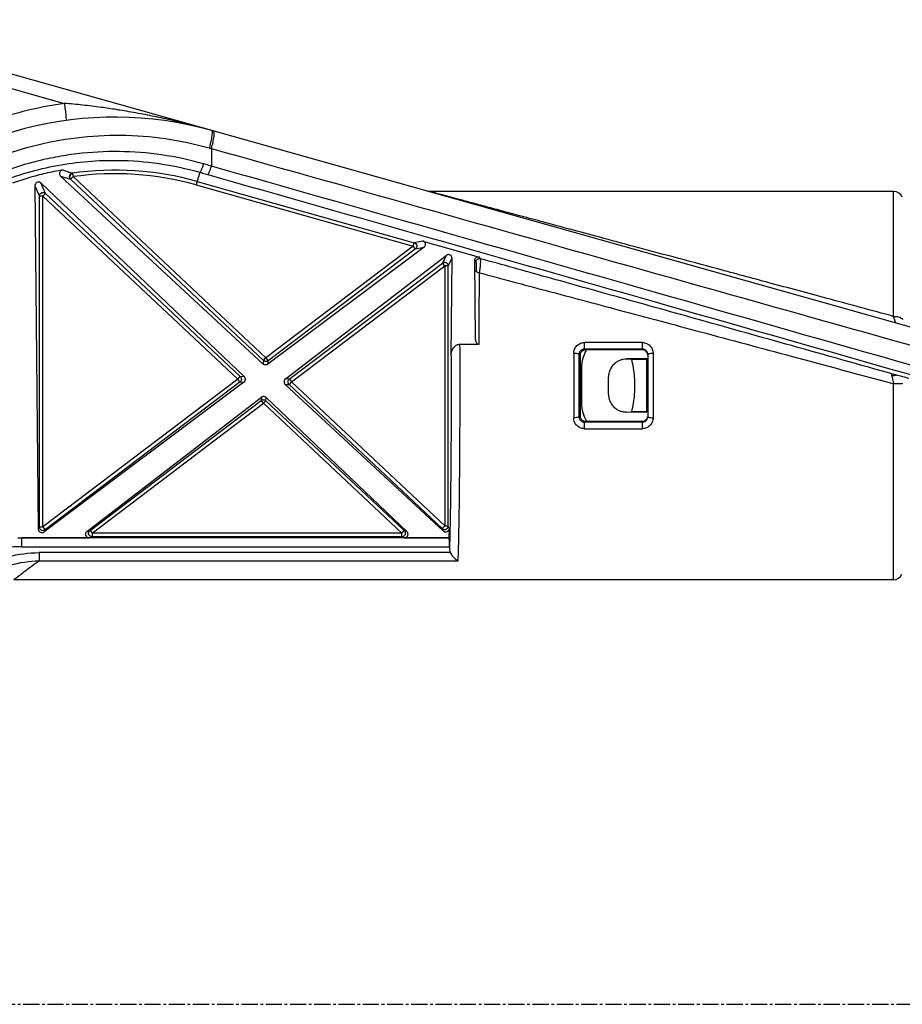
# Model space of a CAD drawing. Extents: x -229 to 467, y -324 to -148.
# Drawn here: x 298 to 347, y -269 to -214 of the extents above; entities that cross this region are included whole.
import ezdxf

# ---------------------------------------------------------------- set-up
doc = ezdxf.new("R2010")
doc.units = 0
doc.header["$LTSCALE"] = 1.21
doc.header["$MEASUREMENT"] = 0
doc.linetypes.add('AXES2', pattern=[1.125, 0.75, -0.125, 0.125, -0.125])
doc.layers.get('0').update_dxf_attribs({"linetype": 'CONTINUOUS'})
doc.layers.add('AXE', color=80, linetype='AXES2')

msp = doc.modelspace()

# ---------------------------------------------------------------- linework, layer by layer
for p, q in [((389.121, -242.767), (286.449, -213.852)), ((286.216, -214.594), (300.257, -218.549)), ((308.516, -221.082), (308.513, -222.071)), ((300.052, -222.635), (300.613, -222.808)), ((311.422, -233.177), (300.052, -222.635)), ((300.585, -222.548), (300.604, -222.526)), ((300.604, -222.525), (300.586, -222.548)), ((300.75, -222.662), (300.613, -222.808)), ((300.649, -222.489), (300.697, -222.469)), ((300.691, -222.471), (300.698, -222.469)), ((300.698, -222.469), (300.737, -222.58)), ((300.737, -222.58), (300.75, -222.662)), ((311.571, -232.831), (300.75, -222.662)), ((307.857, -222.416), (307.656, -223.128)), ((298.607, -223.169), (298.797, -242.449)), ((298.607, -223.169), (298.86, -223.752)), ((299.197, -223.606), (298.943, -223.018)), ((298.943, -223.018), (310.362, -233.897)), ((311.431, -232.975), (300.613, -222.808)), ((307.656, -223.127), (319.84, -226.559)), ((307.711, -222.935), (319.896, -226.367)), ((298.86, -242.321), (298.86, -223.752)), ((299.06, -223.752), (298.86, -223.752)), ((299.197, -223.606), (299.06, -223.752)), ((299.06, -242.321), (299.06, -223.752)), ((299.06, -223.752), (309.994, -234.028)), ((299.197, -223.606), (310.131, -233.882)), ((346.8, -223.489), (320.742, -223.489)), ((346.8, -230.507), (346.8, -223.489)), ((319.84, -226.559), (311.571, -232.831)), ((319.963, -226.718), (319.841, -226.558)), ((319.842, -226.559), (319.896, -226.367)), ((320.386, -226.274), (319.896, -226.367)), ((320.386, -226.274), (323.492, -227.161)), ((320.448, -226.625), (311.682, -233.192)), ((319.963, -226.718), (311.692, -232.991)), ((312.667, -234.016), (321.697, -227.081)), ((319.963, -226.718), (320.448, -226.625)), ((321.697, -227.081), (321.486, -227.51)), ((312.883, -234.035), (321.486, -227.51)), ((313.014, -234.187), (321.607, -227.669)), ((321.607, -227.669), (321.486, -227.51)), ((321.807, -227.669), (321.607, -227.669)), ((321.607, -227.669), (321.607, -242.263)), ((321.806, -242.295), (321.807, -227.67)), ((321.807, -227.67), (322.019, -227.243)), ((321.964, -232.726), (322.019, -227.243)), ((323.333, -231.81), (323.289, -227.369)), ((323.289, -227.369), (323.359, -227.46)), ((323.614, -227.267), (323.541, -227.171)), ((322.464, -232.064), (323.532, -232.064)), ((332.7, -231.971), (329.448, -231.97)), ((329.448, -232.337), (329.448, -231.97)), ((332.7, -232.338), (332.7, -231.971)), ((328.847, -232.585), (328.847, -236.194)), ((329.146, -232.636), (329.2, -232.689)), ((332.7, -232.338), (329.448, -232.337)), ((333, -232.636), (333, -236.143)), ((333.3, -232.586), (333.3, -236.193)), ((311.431, -232.975), (311.422, -233.177)), ((311.434, -232.977), (311.572, -232.831)), ((311.571, -232.831), (311.692, -232.991)), ((311.682, -233.192), (311.692, -232.991)), ((332.957, -232.89), (331.8, -232.889)), ((332.087, -232.91), (332.95, -232.91)), ((332.95, -235.869), (332.95, -232.91)), ((309.994, -234.028), (299.06, -242.321)), ((310.342, -234.196), (299.12, -242.603)), ((310.125, -234.18), (299.181, -242.481)), ((309.994, -234.028), (310.131, -233.882)), ((310.114, -234.185), (309.994, -234.028)), ((310.125, -234.18), (310.342, -234.196)), ((310.362, -233.897), (310.131, -233.882)), ((312.883, -234.035), (312.667, -234.016)), ((313.014, -234.187), (312.877, -234.333)), ((312.894, -234.03), (313.014, -234.187)), ((321.607, -242.263), (313.014, -234.187)), ((330.803, -234.889), (330.803, -233.89)), ((346.8, -245.289), (346.8, -234.283)), ((346.82, -233.764), (346.832, -233.768)), ((312.657, -234.322), (312.877, -234.333)), ((321.527, -242.546), (312.657, -234.322)), ((321.47, -242.408), (312.877, -234.333)), ((301.519, -242.577), (311.325, -235.046)), ((301.701, -242.516), (311.312, -235.226)), ((301.822, -242.676), (311.437, -235.383)), ((311.325, -235.046), (311.312, -235.226)), ((311.437, -235.383), (311.316, -235.224)), ((311.574, -235.237), (311.437, -235.383)), ((311.437, -235.383), (319.196, -242.675)), ((311.574, -235.237), (311.585, -235.062)), ((311.574, -235.237), (319.333, -242.53)), ((311.585, -235.062), (319.491, -242.594)), ((331.8, -235.872), (332.087, -235.868)), ((332.957, -235.89), (331.8, -235.889)), ((332.95, -235.869), (332.087, -235.868)), ((329.2, -236.089), (329.146, -236.143)), ((329.448, -236.442), (329.501, -236.389)), ((332.7, -236.441), (329.448, -236.442)), ((329.448, -236.808), (329.448, -236.442)), ((332.7, -236.807), (332.7, -236.389)), ((329.448, -236.808), (332.7, -236.808)), ((298.86, -242.321), (299.06, -242.321)), ((299.06, -242.321), (299.181, -242.481)), ((299.12, -242.603), (299.181, -242.481)), ((301.701, -242.516), (301.583, -242.556)), ((301.701, -242.516), (301.822, -242.675)), ((319.196, -242.675), (319.333, -242.53)), ((321.47, -242.408), (321.607, -242.263)), ((321.607, -242.263), (321.806, -242.263)), ((321.864, -242.932), (321.87, -242.415)), ((297.863, -242.932), (301.66, -242.932)), ((321.866, -242.933), (297.863, -242.933)), ((297.863, -242.933), (297.863, -243.433)), ((301.622, -242.674), (301.622, -242.673)), ((301.622, -242.674), (301.622, -242.675)), ((319.196, -242.675), (301.822, -242.676)), ((301.822, -242.675), (301.822, -242.875)), ((319.196, -242.875), (301.822, -242.875)), ((319.196, -242.875), (319.196, -242.675)), ((319.335, -242.932), (321.867, -242.932)), ((297.863, -243.433), (321.873, -243.433)), ((321.873, -243.433), (321.874, -243.514)), ((321.926, -243.765), (298.839, -243.765)), ((298.839, -243.765), (298.839, -244.216)), ((298.839, -244.216), (322.364, -244.216)), ((346.8, -245.289), (297.443, -245.289))]:
    msp.add_line(p, q)
for points in [[(300.55, -222.658), (300.55, -222.663), (300.549, -222.664), (300.549, -222.666)], [(320.738, -223.489), (320.667, -223.484), (320.602, -223.471)], [(310.114, -234.185), (310.114, -234.188), (310.121, -234.183), (310.125, -234.18)], [(312.894, -234.03), (312.894, -234.027), (312.888, -234.032), (312.883, -234.035)]]:
    msp.add_lwpolyline(points)
for centre, radius, start, end in [((303.097, -239.319), 20, 74.2719, 135.0001), ((300.75, -222.662), 0.2, 166.0545, 226.7787), ((303.097, -239.319), 17.021, 74.2717, 98.1177), ((303.097, -239.319), 16.821, 74.2716, 98.02), ((346.8, -223.989), 0.5, 19.5607, 90), ((346.8, -244.789), 0.5, 270, 337.5)]:
    msp.add_arc(centre, radius, start, end)
for points, knots in [([(300.258, -218.549), (299.01, -218.738), (296.617, -219.269), (293.356, -220.664), (290.58, -222.418), (288.973, -223.784), (288.268, -224.504)], [0, 0, 0, 0, 3.788209, 7.311841, 10.583996, 13.608501, 13.608501, 13.608501, 13.608501]), ([(303.172, -218.898), (302.89, -218.855), (302.264, -218.763), (301.292, -218.644), (300.601, -218.577), (300.257, -218.548)], [0, 0, 0, 0, 0.855338, 1.900209, 2.936603, 2.936603, 2.936603, 2.936603]), ([(300.258, -218.549), (300.275, -218.672), (300.298, -218.891), (300.361, -219.208), (300.334, -219.359), (300.398, -219.501), (300.374, -219.505)], [0, 0, 0, 0, 0.3719408, 0.6829267, 0.8899085, 0.9631206, 0.9631206, 0.9631206, 0.9631206]), ([(308.516, -220.067), (308.177, -219.971), (307.496, -219.788), (306.471, -219.536), (305.613, -219.346), (304.924, -219.206), (304.406, -219.107), (303.886, -219.015), (303.475, -218.946), (303.237, -218.908), (303.172, -218.898)], [0, 0, 0, 0, 1.057527, 2.113388, 3.167556, 3.694709, 4.222274, 4.750019, 5.277265, 5.473383, 5.473383, 5.473383, 5.473383]), ([(289.804, -225.901), (290.399, -225.305), (291.669, -224.194), (293.773, -222.797), (296.044, -221.69), (298.444, -220.894), (300.925, -220.421), (303.439, -220.281), (305.945, -220.473), (307.587, -220.82), (308.393, -221.047)], [0, 0, 0, 0, 2.5276, 5.042446, 7.557117, 10.083272, 12.606076, 15.11202, 17.614573, 20.127548, 20.127548, 20.127548, 20.127548]), ([(308.518, -220.067), (308.522, -220.069), (308.531, -220.075), (308.54, -220.092), (308.547, -220.117), (308.553, -220.168), (308.551, -220.253), (308.539, -220.379), (308.516, -220.523), (308.495, -220.625), (308.485, -220.676)], [0, 0, 0, 0, 0.0135616, 0.031692, 0.0569581, 0.0907678, 0.1848628, 0.3129571, 0.4698464, 0.6240745, 0.6240745, 0.6240745, 0.6240745]), ([(308.516, -221.082), (308.549, -220.963), (308.604, -220.745), (308.661, -220.435), (308.677, -220.254), (308.672, -220.111), (308.641, -220.102)], [0, 0, 0, 0, 0.371234, 0.683589, 0.905516, 1.002134, 1.002134, 1.002134, 1.002134]), ([(308.485, -220.676), (308.483, -220.682), (308.469, -220.749), (308.44, -220.873), (308.409, -220.99), (308.393, -221.048)], [0, 0, 0, 0, 0.021155, 0.2036742, 0.3832615, 0.3832615, 0.3832615, 0.3832615]), ([(308.393, -221.048), (308.407, -221.051), (308.434, -221.059), (308.475, -221.071), (308.502, -221.078), (308.516, -221.082)], [0, 0, 0, 0, 0.0425269, 0.0850448, 0.1273867, 0.1273867, 0.1273867, 0.1273867]), ([(308.065, -221.943), (307.296, -221.723), (305.732, -221.389), (303.342, -221.202), (301.348, -221.311), (299.77, -221.555), (298.213, -221.901), (296.315, -222.531), (294.155, -223.582), (292.146, -224.907), (290.933, -225.961), (290.366, -226.526)], [0, 0, 0, 0, 2.400397, 4.780066, 7.172721, 8.372271, 9.567468, 11.955185, 14.352352, 16.753935, 19.155112, 19.155112, 19.155112, 19.155112]), ([(308.516, -221.082), (316.824, -223.419), (334.082, -228.274), (360.935, -235.83), (379.48, -241.052), (389.075, -243.754)], [0, 0, 0, 0, 25.890476, 53.784883, 83.688997, 83.688997, 83.688997, 83.688997]), ([(290.649, -226.871), (291.464, -226.059), (293.259, -224.59), (296.322, -222.963), (299.644, -221.964), (301.946, -221.742), (303.097, -221.746)], [0, 0, 0, 0, 3.4499, 6.907412, 10.339658, 13.792494, 13.792494, 13.792494, 13.792494]), ([(303.097, -221.746), (303.154, -221.746), (303.982, -221.751), (305.589, -221.877), (307.109, -222.202), (307.857, -222.416)], [0, 0, 0, 0, 0.172089, 2.485454, 4.819049, 4.819049, 4.819049, 4.819049]), ([(308.065, -221.943), (308.057, -221.973), (308.039, -222.033), (308.01, -222.122), (307.98, -222.206), (307.949, -222.281), (307.921, -222.341), (307.896, -222.383), (307.877, -222.407), (307.865, -222.415), (307.859, -222.416), (307.857, -222.416)], [0, 0, 0, 0, 0.0924755, 0.1873682, 0.2795626, 0.3623525, 0.4299563, 0.4794749, 0.5088195, 0.5180666, 0.524895, 0.524895, 0.524895, 0.524895]), ([(308.513, -222.071), (308.463, -222.057), (308.364, -222.028), (308.215, -221.986), (308.115, -221.957), (308.065, -221.943)], [0, 0, 0, 0, 0.154814, 0.3099691, 0.4655326, 0.4655326, 0.4655326, 0.4655326]), ([(308.304, -222.543), (308.32, -222.546), (308.358, -222.489), (308.401, -222.404), (308.46, -222.249), (308.495, -222.135), (308.513, -222.071)], [0, 0, 0, 0, 0.0480623, 0.1577085, 0.3239516, 0.5233225, 0.5233225, 0.5233225, 0.5233225]), ([(389.064, -245.022), (379.469, -242.284), (360.926, -236.994), (334.076, -229.341), (316.82, -224.432), (308.513, -222.071)], [0, 0, 0, 0, 29.933703, 57.848191, 83.757011, 83.757011, 83.757011, 83.757011]), ([(300.147, -222.29), (299.832, -222.345), (299.202, -222.473), (298.27, -222.719), (297.658, -222.918), (297.354, -223.026)], [0, 0, 0, 0, 0.961447, 1.925589, 2.891568, 2.891568, 2.891568, 2.891568]), ([(300.147, -222.29), (300.129, -222.293), (300.091, -222.305), (300.041, -222.341), (300.004, -222.392), (299.984, -222.455), (299.985, -222.522), (300.009, -222.586), (300.036, -222.62), (300.052, -222.635)], [0, 0, 0, 0, 0.0574354, 0.1172841, 0.1796837, 0.2444544, 0.3116865, 0.378682, 0.4429813, 0.4429813, 0.4429813, 0.4429813]), ([(300.308, -222.339), (300.29, -222.333), (300.254, -222.322), (300.201, -222.306), (300.166, -222.295), (300.148, -222.29)], [0, 0, 0, 0, 0.0559012, 0.1115572, 0.1672876, 0.1672876, 0.1672876, 0.1672876]), ([(300.308, -222.339), (300.356, -222.352), (300.447, -222.38), (300.56, -222.413), (300.621, -222.441), (300.639, -222.451)], [0, 0, 0, 0, 0.1496234, 0.2871103, 0.3501802, 0.3501802, 0.3501802, 0.3501802]), ([(300.548, -222.667), (300.548, -222.659), (300.548, -222.645), (300.551, -222.631), (300.552, -222.626)], [0, 0, 0, 0, 0.02483567, 0.04170837, 0.04170837, 0.04170837, 0.04170837]), ([(300.548, -222.667), (300.55, -222.66), (300.551, -222.652), (300.553, -222.644), (300.553, -222.644)], [0, 0, 0, 0, 0.02208092, 0.02369182, 0.02369182, 0.02369182, 0.02369182]), ([(300.549, -222.666), (300.549, -222.673), (300.551, -222.69), (300.554, -222.706), (300.557, -222.715)], [0, 0, 0, 0, 0.02150411, 0.04989475, 0.04989475, 0.04989475, 0.04989475]), ([(300.55, -222.658), (300.551, -222.654), (300.552, -222.645), (300.553, -222.637), (300.554, -222.633)], [0, 0, 0, 0, 0.01481053, 0.02557723, 0.02557723, 0.02557723, 0.02557723]), ([(300.556, -222.613), (300.555, -222.615), (300.554, -222.619), (300.553, -222.623), (300.553, -222.626)], [0, 0, 0, 0, 0.00361304, 0.01265096, 0.01265096, 0.01265096, 0.01265096]), ([(300.56, -222.602), (300.562, -222.594), (300.569, -222.577), (300.578, -222.559), (300.584, -222.55), (300.585, -222.548)], [0, 0, 0, 0, 0.02494768, 0.0540234, 0.05928041, 0.05928041, 0.05928041, 0.05928041]), ([(300.578, -222.599), (300.577, -222.605), (300.576, -222.62), (300.567, -222.633), (300.562, -222.641)], [0, 0, 0, 0, 0.0176835, 0.04474014, 0.04474014, 0.04474014, 0.04474014]), ([(300.629, -222.505), (300.619, -222.513), (300.601, -222.531), (300.587, -222.552), (300.581, -222.561)], [0, 0, 0, 0, 0.04108132, 0.07463356, 0.07463356, 0.07463356, 0.07463356]), ([(300.584, -222.593), (300.589, -222.582), (300.598, -222.561), (300.615, -222.534), (300.627, -222.518), (300.633, -222.51)], [0, 0, 0, 0, 0.03715137, 0.06575892, 0.09666317, 0.09666317, 0.09666317, 0.09666317]), ([(300.604, -222.526), (300.608, -222.521), (300.616, -222.514), (300.628, -222.504), (300.637, -222.498), (300.641, -222.495)], [0, 0, 0, 0, 0.01687504, 0.03130042, 0.04826151, 0.04826151, 0.04826151, 0.04826151]), ([(300.681, -222.475), (300.692, -222.485), (300.642, -222.516), (300.63, -222.537), (300.619, -222.552)], [0, 0, 0, 0, 0.04415577, 0.09825196, 0.09825196, 0.09825196, 0.09825196]), ([(300.641, -222.495), (300.649, -222.49), (300.662, -222.483), (300.675, -222.477), (300.681, -222.475)], [0, 0, 0, 0, 0.02570527, 0.04423593, 0.04423593, 0.04423593, 0.04423593]), ([(307.857, -222.416), (307.906, -222.43), (308.006, -222.458), (308.155, -222.501), (308.254, -222.529), (308.304, -222.543)], [0, 0, 0, 0, 0.1546019, 0.309569, 0.4651599, 0.4651599, 0.4651599, 0.4651599]), ([(308.304, -222.543), (316.61, -224.905), (333.863, -229.816), (360.704, -237.469), (379.239, -242.759), (388.828, -245.497)], [0, 0, 0, 0, 25.906362, 53.813465, 83.731884, 83.731884, 83.731884, 83.731884]), ([(298.801, -222.962), (298.767, -222.963), (298.699, -222.983), (298.624, -223.061), (298.606, -223.133), (298.607, -223.169)], [0, 0, 0, 0, 0.1013189, 0.2028742, 0.3112469, 0.3112469, 0.3112469, 0.3112469]), ([(298.943, -223.018), (298.93, -223.006), (298.901, -222.985), (298.852, -222.966), (298.818, -222.962), (298.801, -222.962)], [0, 0, 0, 0, 0.0534896, 0.1043108, 0.1555976, 0.1555976, 0.1555976, 0.1555976]), ([(300.613, -222.808), (300.603, -222.798), (300.585, -222.778), (300.567, -222.746), (300.56, -222.725), (300.557, -222.715)], [0, 0, 0, 0, 0.0426335, 0.0789867, 0.110077, 0.110077, 0.110077, 0.110077]), ([(298.86, -223.753), (298.86, -223.74), (298.862, -223.716), (298.871, -223.683), (298.884, -223.655), (298.899, -223.633), (298.909, -223.62), (298.914, -223.615)], [0, 0, 0, 0, 0.0373508, 0.0717151, 0.102596, 0.1294828, 0.1514774, 0.1514774, 0.1514774, 0.1514774]), ([(298.914, -223.615), (298.92, -223.608), (298.932, -223.597), (298.952, -223.583), (298.973, -223.571), (298.998, -223.561), (299.028, -223.554), (299.049, -223.552), (299.06, -223.552)], [0, 0, 0, 0, 0.0268616, 0.0490494, 0.0728615, 0.0999884, 0.1304826, 0.1631476, 0.1631476, 0.1631476, 0.1631476]), ([(299.06, -223.552), (299.069, -223.552), (299.087, -223.553), (299.114, -223.559), (299.131, -223.565), (299.139, -223.568)], [0, 0, 0, 0, 0.02725564, 0.0545109, 0.08176545, 0.08176545, 0.08176545, 0.08176545]), ([(299.139, -223.568), (299.146, -223.571), (299.16, -223.578), (299.179, -223.591), (299.191, -223.601), (299.197, -223.606)], [0, 0, 0, 0, 0.02294718, 0.04596082, 0.0690882, 0.0690882, 0.0690882, 0.0690882]), ([(346.8, -230.507), (345.558, -230.171), (343.226, -229.54), (339.938, -228.653), (337.053, -227.876), (334.527, -227.198), (332.317, -226.606), (330.385, -226.088), (328.699, -225.634), (327.229, -225.234), (325.948, -224.889), (324.836, -224.591), (323.88, -224.335), (323.068, -224.117), (322.392, -223.934), (321.846, -223.787), (321.416, -223.671), (321.11, -223.589), (320.89, -223.53), (320.801, -223.506), (320.72, -223.485), (320.828, -223.513), (320.904, -223.534), (321.017, -223.564), (321.079, -223.58)], [0, 0, 0, 0, 3.859043, 7.248011, 10.218236, 12.819579, 15.095057, 17.082913, 18.82, 20.334399, 21.653527, 22.798827, 23.786173, 24.624641, 25.320266, 25.884974, 26.324987, 26.648427, 26.857447, 26.964667, 26.989551, 27.035513, 27.150501, 27.341998, 27.341998, 27.341998, 27.341998]), ([(320.738, -223.489), (320.734, -223.504), (320.829, -223.494), (320.857, -223.521), (320.894, -223.531)], [0, 0, 0, 0, 0.0464212, 0.1614084, 0.1614084, 0.1614084, 0.1614084]), ([(319.896, -226.367), (319.909, -226.37), (319.935, -226.381), (319.971, -226.404), (319.991, -226.425), (320, -226.437)], [0, 0, 0, 0, 0.0417543, 0.0835494, 0.1272238, 0.1272238, 0.1272238, 0.1272238]), ([(320, -226.437), (320.009, -226.448), (320.024, -226.473), (320.038, -226.514), (320.041, -226.542), (320.042, -226.557)], [0, 0, 0, 0, 0.0436804, 0.085491, 0.1293641, 0.1293641, 0.1293641, 0.1293641]), ([(320.042, -226.557), (320.042, -226.563), (320.041, -226.574), (320.039, -226.591), (320.037, -226.601), (320.036, -226.606)], [0, 0, 0, 0, 0.01798383, 0.03389534, 0.04980622, 0.04980622, 0.04980622, 0.04980622]), ([(320.528, -226.467), (320.528, -226.438), (320.517, -226.379), (320.465, -226.308), (320.413, -226.281), (320.386, -226.274)], [0, 0, 0, 0, 0.0880278, 0.1715259, 0.2561981, 0.2561981, 0.2561981, 0.2561981]), ([(320.448, -226.625), (320.465, -226.612), (320.493, -226.582), (320.52, -226.527), (320.527, -226.487), (320.528, -226.467)], [0, 0, 0, 0, 0.0633326, 0.1206915, 0.1819174, 0.1819174, 0.1819174, 0.1819174]), ([(320.036, -226.606), (320.032, -226.621), (320.022, -226.648), (319.998, -226.687), (319.975, -226.709), (319.963, -226.718)], [0, 0, 0, 0, 0.0438261, 0.0876451, 0.13625, 0.13625, 0.13625, 0.13625]), ([(321.825, -227.037), (321.81, -227.037), (321.78, -227.04), (321.736, -227.055), (321.71, -227.071), (321.697, -227.081)], [0, 0, 0, 0, 0.0451027, 0.0907586, 0.137747, 0.137747, 0.137747, 0.137747]), ([(322.019, -227.243), (322.02, -227.207), (322.002, -227.134), (321.926, -227.057), (321.858, -227.038), (321.825, -227.037)], [0, 0, 0, 0, 0.1092216, 0.2122901, 0.3107947, 0.3107947, 0.3107947, 0.3107947]), ([(321.486, -227.51), (321.496, -227.503), (321.515, -227.49), (321.547, -227.478), (321.576, -227.471), (321.596, -227.47), (321.605, -227.47)], [0, 0, 0, 0, 0.0363632, 0.0697851, 0.0998327, 0.1275351, 0.1275351, 0.1275351, 0.1275351]), ([(321.605, -227.47), (321.613, -227.469), (321.631, -227.47), (321.657, -227.475), (321.685, -227.485), (321.712, -227.499), (321.74, -227.519), (321.757, -227.537), (321.765, -227.547)], [0, 0, 0, 0, 0.0259709, 0.0521283, 0.0807675, 0.111877, 0.1454326, 0.1838067, 0.1838067, 0.1838067, 0.1838067]), ([(321.765, -227.547), (321.774, -227.558), (321.789, -227.583), (321.803, -227.625), (321.807, -227.655), (321.807, -227.67)], [0, 0, 0, 0, 0.0442155, 0.0860111, 0.1327491, 0.1327491, 0.1327491, 0.1327491]), ([(323.289, -227.369), (323.288, -227.333), (323.306, -227.26), (323.385, -227.182), (323.457, -227.16), (323.492, -227.161)], [0, 0, 0, 0, 0.1071778, 0.2132274, 0.31937, 0.31937, 0.31937, 0.31937]), ([(323.359, -227.46), (323.359, -227.446), (323.363, -227.417), (323.377, -227.374), (323.402, -227.333), (323.438, -227.299), (323.48, -227.274), (323.522, -227.262), (323.549, -227.26), (323.559, -227.26)], [0, 0, 0, 0, 0.0416975, 0.0868907, 0.1347569, 0.1840808, 0.233404, 0.2812684, 0.3133647, 0.3133647, 0.3133647, 0.3133647]), ([(323.359, -227.46), (323.364, -227.474), (323.36, -227.53), (323.366, -227.635), (323.364, -227.782), (323.364, -227.89), (323.363, -227.946)], [0, 0, 0, 0, 0.0456616, 0.1618073, 0.3182734, 0.4866458, 0.4866458, 0.4866458, 0.4866458]), ([(323.493, -227.158), (323.498, -227.159), (323.509, -227.162), (323.525, -227.167), (323.536, -227.17), (323.541, -227.171)], [0, 0, 0, 0, 0.01733892, 0.03338076, 0.05011971, 0.05011971, 0.05011971, 0.05011971]), ([(323.559, -227.26), (323.569, -227.26), (323.587, -227.261), (323.605, -227.265), (323.614, -227.267)], [0, 0, 0, 0, 0.02818255, 0.0548043, 0.0548043, 0.0548043, 0.0548043]), ([(323.563, -228.063), (323.573, -227.996), (323.594, -227.858), (323.612, -227.659), (323.63, -227.471), (323.62, -227.359), (323.63, -227.276), (323.614, -227.267)], [0, 0, 0, 0, 0.2018708, 0.4179125, 0.6068237, 0.7446514, 0.8000795, 0.8000795, 0.8000795, 0.8000795]), ([(346.82, -233.764), (344.904, -233.225), (341.291, -232.209), (336.162, -230.77), (331.584, -229.489), (327.461, -228.338), (324.854, -227.612), (323.614, -227.267)], [0, 0, 0, 0, 5.972155, 11.257243, 15.980425, 20.235651, 24.098459, 24.098459, 24.098459, 24.098459]), ([(323.563, -228.063), (323.53, -228.062), (323.468, -228.053), (323.392, -228.015), (323.364, -227.968), (323.363, -227.946)], [0, 0, 0, 0, 0.100558, 0.1849365, 0.2488723, 0.2488723, 0.2488723, 0.2488723]), ([(323.532, -232.064), (323.534, -231.594), (323.538, -230.677), (323.549, -229.343), (323.558, -228.479), (323.563, -228.063)], [0, 0, 0, 0, 1.409696, 2.75175, 4.00176, 4.00176, 4.00176, 4.00176]), ([(323.563, -228.063), (324.806, -228.392), (327.418, -229.088), (331.549, -230.189), (336.135, -231.417), (341.231, -232.784), (344.808, -233.749), (346.688, -234.253)], [0, 0, 0, 0, 3.857967, 8.108514, 12.825137, 18.099535, 23.939237, 23.939237, 23.939237, 23.939237]), ([(346.8, -230.507), (346.863, -230.507), (346.981, -230.514), (347.096, -230.54), (347.148, -230.557)], [0, 0, 0, 0, 0.1887469, 0.3524987, 0.3524987, 0.3524987, 0.3524987]), ([(346.935, -230.887), (346.917, -230.881), (346.9, -230.803), (346.848, -230.692), (346.819, -230.575), (346.8, -230.507)], [0, 0, 0, 0, 0.057408, 0.1938877, 0.4043955, 0.4043955, 0.4043955, 0.4043955]), ([(347.148, -230.557), (347.188, -230.57), (347.251, -230.596), (347.3, -230.658), (347.3, -230.685)], [0, 0, 0, 0, 0.1258224, 0.206794, 0.206794, 0.206794, 0.206794]), ([(321.964, -232.726), (321.965, -232.674), (321.973, -232.575), (322.009, -232.439), (322.062, -232.323), (322.128, -232.227), (322.205, -232.154), (322.288, -232.102), (322.376, -232.072), (322.435, -232.064), (322.464, -232.064)], [0, 0, 0, 0, 0.155674, 0.2953007, 0.4216162, 0.5369007, 0.6418625, 0.7384613, 0.8286856, 0.9156038, 0.9156038, 0.9156038, 0.9156038]), ([(322.364, -244.216), (322.379, -243.787), (322.404, -242.788), (322.431, -241.107), (322.452, -239.092), (322.465, -236.845), (322.469, -234.476), (322.466, -232.869), (322.463, -232.064)], [0, 0, 0, 0, 1.287288, 2.9974, 5.04573, 7.330857, 9.73958, 12.152635, 12.152635, 12.152635, 12.152635]), ([(323.333, -231.81), (323.333, -231.843), (323.343, -231.906), (323.384, -231.988), (323.448, -232.049), (323.505, -232.064), (323.532, -232.064)], [0, 0, 0, 0, 0.0976001, 0.1878249, 0.2721637, 0.3545708, 0.3545708, 0.3545708, 0.3545708]), ([(328.847, -232.585), (328.85, -232.501), (328.879, -232.337), (329.017, -232.138), (329.212, -232.001), (329.369, -231.973), (329.448, -231.97)], [0, 0, 0, 0, 0.2521638, 0.4842436, 0.7104762, 0.9484969, 0.9484969, 0.9484969, 0.9484969]), ([(332.7, -231.971), (332.78, -231.974), (332.938, -232.002), (333.068, -232.095), (333.121, -232.149)], [0, 0, 0, 0, 0.2401085, 0.4667554, 0.4667554, 0.4667554, 0.4667554]), ([(329.146, -232.636), (329.144, -232.619), (329.075, -232.605), (328.988, -232.59), (328.896, -232.586), (328.847, -232.585)], [0, 0, 0, 0, 0.0489525, 0.1586321, 0.3075379, 0.3075379, 0.3075379, 0.3075379]), ([(329.448, -232.337), (329.397, -232.336), (329.293, -232.364), (329.176, -232.476), (329.146, -232.583), (329.146, -232.636)], [0, 0, 0, 0, 0.1528705, 0.3086531, 0.4667027, 0.4667027, 0.4667027, 0.4667027]), ([(329.146, -236.143), (329.147, -235.754), (329.147, -234.974), (329.147, -233.805), (329.147, -233.025), (329.146, -232.636)], [0, 0, 0, 0, 1.166672, 2.340536, 3.507208, 3.507208, 3.507208, 3.507208]), ([(329.501, -232.389), (329.449, -232.389), (329.344, -232.417), (329.228, -232.532), (329.2, -232.637), (329.2, -232.689)], [0, 0, 0, 0, 0.1553402, 0.3110496, 0.466759, 0.466759, 0.466759, 0.466759]), ([(332.7, -232.389), (332.167, -232.389), (331.123, -232.389), (330.079, -232.389), (329.568, -232.389)], [0, 0, 0, 0, 1.599407, 3.131592, 3.131592, 3.131592, 3.131592]), ([(333, -232.636), (333, -232.584), (332.971, -232.477), (332.855, -232.364), (332.75, -232.338), (332.7, -232.338)], [0, 0, 0, 0, 0.1557121, 0.3133848, 0.4643137, 0.4643137, 0.4643137, 0.4643137]), ([(333, -232.688), (333, -232.636), (332.971, -232.53), (332.893, -232.453), (332.847, -232.428)], [0, 0, 0, 0, 0.1560734, 0.312262, 0.312262, 0.312262, 0.312262]), ([(333.3, -232.586), (333.251, -232.586), (333.159, -232.589), (333.074, -232.603), (333, -232.619), (333, -232.636)], [0, 0, 0, 0, 0.1469, 0.2590648, 0.3086072, 0.3086072, 0.3086072, 0.3086072]), ([(311.561, -233.232), (311.544, -233.232), (311.51, -233.228), (311.462, -233.209), (311.435, -233.189), (311.422, -233.177)], [0, 0, 0, 0, 0.051359, 0.1001008, 0.1522184, 0.1522184, 0.1522184, 0.1522184]), ([(311.518, -233.024), (311.507, -233.021), (311.487, -233.014), (311.458, -232.998), (311.44, -232.983), (311.431, -232.975)], [0, 0, 0, 0, 0.0321097, 0.0642186, 0.1004868, 0.1004868, 0.1004868, 0.1004868]), ([(311.573, -233.032), (311.567, -233.032), (311.554, -233.031), (311.535, -233.029), (311.523, -233.026), (311.518, -233.024)], [0, 0, 0, 0, 0.0201751, 0.03830677, 0.05643833, 0.05643833, 0.05643833, 0.05643833]), ([(311.682, -233.192), (311.67, -233.201), (311.645, -233.216), (311.604, -233.229), (311.575, -233.232), (311.561, -233.232)], [0, 0, 0, 0, 0.0438962, 0.0861415, 0.1292631, 0.1292631, 0.1292631, 0.1292631]), ([(311.692, -232.991), (311.681, -233), (311.657, -233.014), (311.617, -233.028), (311.588, -233.032), (311.573, -233.032)], [0, 0, 0, 0, 0.0418079, 0.0836177, 0.1274627, 0.1274627, 0.1274627, 0.1274627]), ([(321.965, -232.726), (321.966, -232.91), (321.967, -233.279), (321.967, -233.834), (321.968, -234.205), (321.968, -234.392)], [0, 0, 0, 0, 0.551807, 1.106746, 1.665671, 1.665671, 1.665671, 1.665671]), ([(331.162, -233.131), (331.124, -233.162), (331.084, -233.2), (331.047, -233.242), (331.043, -233.247)], [0, 0, 0, 0, 0.1448988, 0.166284, 0.166284, 0.166284, 0.166284]), ([(331.628, -232.92), (331.572, -232.929), (331.461, -232.958), (331.307, -233.027), (331.211, -233.092), (331.165, -233.129), (331.162, -233.131)], [0, 0, 0, 0, 0.1718036, 0.3407649, 0.5044641, 0.517212, 0.517212, 0.517212, 0.517212]), ([(332.087, -232.91), (332.055, -232.91), (331.991, -232.909), (331.896, -232.908), (331.832, -232.907), (331.8, -232.907)], [0, 0, 0, 0, 0.0955474, 0.1912551, 0.2868074, 0.2868074, 0.2868074, 0.2868074]), ([(332.087, -232.91), (332.127, -233.074), (332.193, -233.403), (332.253, -233.897), (332.266, -234.226), (332.266, -234.389)], [0, 0, 0, 0, 0.507027, 1.004277, 1.493242, 1.493242, 1.493242, 1.493242]), ([(329.299, -235.389), (329.299, -235.167), (329.299, -234.722), (329.299, -234.056), (329.299, -233.611), (329.299, -233.389)], [0, 0, 0, 0, 0.666115, 1.334617, 2.000231, 2.000231, 2.000231, 2.000231]), ([(330.845, -233.61), (330.844, -233.613), (330.83, -233.66), (330.812, -233.741), (330.805, -233.821), (330.804, -233.855)], [0, 0, 0, 0, 0.0080579, 0.1481208, 0.2481116, 0.2481116, 0.2481116, 0.2481116]), ([(330.97, -233.343), (330.968, -233.346), (330.939, -233.391), (330.905, -233.453), (330.879, -233.514), (330.873, -233.53)], [0, 0, 0, 0, 0.0113141, 0.1599633, 0.2111777, 0.2111777, 0.2111777, 0.2111777]), ([(346.82, -233.764), (346.793, -233.757), (346.754, -233.746), (346.681, -233.754), (346.682, -233.796), (346.686, -233.812)], [0, 0, 0, 0, 0.0826175, 0.1323212, 0.1810117, 0.1810117, 0.1810117, 0.1810117]), ([(310.131, -233.882), (310.144, -233.894), (310.167, -233.921), (310.189, -233.971), (310.194, -234.007), (310.194, -234.025)], [0, 0, 0, 0, 0.0524605, 0.1049236, 0.1600633, 0.1600633, 0.1600633, 0.1600633]), ([(310.194, -234.025), (310.195, -234.038), (310.193, -234.062), (310.184, -234.095), (310.171, -234.122), (310.155, -234.148), (310.142, -234.164), (310.134, -234.171)], [0, 0, 0, 0, 0.0384261, 0.0716182, 0.1021502, 0.1290318, 0.1628337, 0.1628337, 0.1628337, 0.1628337]), ([(310.342, -234.196), (310.357, -234.184), (310.384, -234.155), (310.412, -234.101), (310.419, -234.06), (310.42, -234.04)], [0, 0, 0, 0, 0.0573584, 0.1177645, 0.1799127, 0.1799127, 0.1799127, 0.1799127]), ([(310.42, -234.04), (310.42, -234.022), (310.416, -233.987), (310.396, -233.938), (310.375, -233.91), (310.362, -233.897)], [0, 0, 0, 0, 0.0538376, 0.1026242, 0.1578034, 0.1578034, 0.1578034, 0.1578034]), ([(312.667, -234.016), (312.65, -234.029), (312.621, -234.058), (312.594, -234.115), (312.59, -234.155), (312.591, -234.175)], [0, 0, 0, 0, 0.0637819, 0.1227191, 0.1834088, 0.1834088, 0.1834088, 0.1834088]), ([(312.591, -234.175), (312.591, -234.194), (312.597, -234.231), (312.62, -234.282), (312.644, -234.31), (312.657, -234.322)], [0, 0, 0, 0, 0.0560596, 0.1117692, 0.1646733, 0.1646733, 0.1646733, 0.1646733]), ([(312.814, -234.193), (312.813, -234.176), (312.817, -234.141), (312.838, -234.085), (312.864, -234.051), (312.883, -234.036)], [0, 0, 0, 0, 0.0522626, 0.1045309, 0.1774624, 0.1774624, 0.1774624, 0.1774624]), ([(312.856, -234.311), (312.851, -234.304), (312.842, -234.291), (312.831, -234.27), (312.822, -234.247), (312.816, -234.221), (312.814, -234.203), (312.814, -234.193)], [0, 0, 0, 0, 0.0240007, 0.0467984, 0.0714564, 0.0980981, 0.1266789, 0.1266789, 0.1266789, 0.1266789]), ([(312.877, -234.333), (312.872, -234.329), (312.865, -234.322), (312.859, -234.313), (312.857, -234.31)], [0, 0, 0, 0, 0.02042739, 0.03049803, 0.03049803, 0.03049803, 0.03049803]), ([(346.686, -233.812), (346.759, -233.826), (346.85, -233.826), (346.936, -233.807), (346.95, -233.804)], [0, 0, 0, 0, 0.2241019, 0.2650845, 0.2650845, 0.2650845, 0.2650845]), ([(347.3, -234.288), (347.3, -234.275), (347.224, -234.3), (347.149, -234.275), (346.981, -234.287), (346.866, -234.283), (346.8, -234.283)], [0, 0, 0, 0, 0.0368531, 0.1408387, 0.3030818, 0.5000617, 0.5000617, 0.5000617, 0.5000617]), ([(347.652, -233.99), (347.542, -233.959), (347.338, -233.902), (347.134, -233.847), (347.039, -233.821)], [0, 0, 0, 0, 0.3411234, 0.6359594, 0.6359594, 0.6359594, 0.6359594]), ([(321.968, -234.392), (321.968, -235.133), (321.965, -236.573), (321.953, -238.644), (321.934, -240.515), (321.913, -241.923), (321.895, -242.699), (321.89, -242.934)], [0, 0, 0, 0, 2.224136, 4.319343, 6.214388, 7.838189, 8.542546, 8.542546, 8.542546, 8.542546]), ([(332.266, -234.389), (332.266, -234.552), (332.253, -234.881), (332.193, -235.376), (332.127, -235.704), (332.087, -235.869)], [0, 0, 0, 0, 0.489061, 0.986309, 1.493242, 1.493242, 1.493242, 1.493242]), ([(311.344, -235.206), (311.337, -235.21), (311.326, -235.215), (311.317, -235.224), (311.314, -235.227)], [0, 0, 0, 0, 0.02477001, 0.03725175, 0.03725175, 0.03725175, 0.03725175]), ([(311.446, -235.005), (311.432, -235.005), (311.403, -235.008), (311.362, -235.022), (311.337, -235.038), (311.325, -235.046)], [0, 0, 0, 0, 0.0425821, 0.0858446, 0.1299676, 0.1299676, 0.1299676, 0.1299676]), ([(311.4, -235.186), (311.389, -235.188), (311.37, -235.194), (311.352, -235.202), (311.344, -235.206)], [0, 0, 0, 0, 0.03297967, 0.05919636, 0.05919636, 0.05919636, 0.05919636]), ([(311.4, -235.186), (311.429, -235.181), (311.477, -235.183), (311.535, -235.206), (311.562, -235.226), (311.574, -235.237)], [0, 0, 0, 0, 0.0878413, 0.1379888, 0.1869097, 0.1869097, 0.1869097, 0.1869097]), ([(311.585, -235.062), (311.572, -235.05), (311.544, -235.029), (311.496, -235.01), (311.462, -235.005), (311.446, -235.005)], [0, 0, 0, 0, 0.05219, 0.104631, 0.1531337, 0.1531337, 0.1531337, 0.1531337]), ([(330.804, -234.926), (330.805, -234.959), (330.812, -235.038), (330.829, -235.117), (330.843, -235.162), (330.843, -235.163)], [0, 0, 0, 0, 0.099192, 0.2382186, 0.2409643, 0.2409643, 0.2409643, 0.2409643]), ([(330.87, -235.242), (330.876, -235.26), (330.903, -235.322), (330.936, -235.384), (330.965, -235.427), (330.966, -235.43)], [0, 0, 0, 0, 0.0564123, 0.2033725, 0.2111942, 0.2111942, 0.2111942, 0.2111942]), ([(331.037, -235.524), (331.042, -235.531), (331.076, -235.57), (331.114, -235.607), (331.147, -235.635)], [0, 0, 0, 0, 0.0256565, 0.1566761, 0.1566761, 0.1566761, 0.1566761]), ([(331.147, -235.635), (331.154, -235.641), (331.204, -235.682), (331.305, -235.75), (331.46, -235.82), (331.572, -235.849), (331.628, -235.858)], [0, 0, 0, 0, 0.0272287, 0.1924355, 0.3631966, 0.5360264, 0.5360264, 0.5360264, 0.5360264]), ([(331.8, -235.889), (331.699, -235.889), (331.592, -235.872), (331.492, -235.84), (331.487, -235.838)], [0, 0, 0, 0, 0.3030476, 0.3166235, 0.3166235, 0.3166235, 0.3166235]), ([(329.146, -236.143), (329.144, -236.159), (329.074, -236.174), (328.987, -236.189), (328.896, -236.193), (328.847, -236.193)], [0, 0, 0, 0, 0.0492689, 0.1595601, 0.3075196, 0.3075196, 0.3075196, 0.3075196]), ([(329.448, -236.808), (329.369, -236.806), (329.211, -236.777), (329.016, -236.64), (328.878, -236.44), (328.85, -236.277), (328.847, -236.194)], [0, 0, 0, 0, 0.239417, 0.4662976, 0.6980515, 0.9484663, 0.9484663, 0.9484663, 0.9484663]), ([(329.146, -236.143), (329.146, -236.195), (329.175, -236.302), (329.292, -236.415), (329.398, -236.442), (329.448, -236.442)], [0, 0, 0, 0, 0.156101, 0.3147521, 0.4667017, 0.4667017, 0.4667017, 0.4667017]), ([(329.2, -236.089), (329.2, -236.142), (329.229, -236.248), (329.345, -236.362), (329.45, -236.389), (329.501, -236.389)], [0, 0, 0, 0, 0.1567802, 0.3137874, 0.4667558, 0.4667558, 0.4667558, 0.4667558]), ([(329.572, -236.389), (330.081, -236.389), (331.124, -236.389), (332.167, -236.389), (332.7, -236.389)], [0, 0, 0, 0, 1.528565, 3.127972, 3.127972, 3.127972, 3.127972]), ([(332.7, -236.441), (332.751, -236.441), (332.855, -236.414), (332.971, -236.302), (333, -236.195), (333, -236.143)], [0, 0, 0, 0, 0.151782, 0.3065599, 0.4643207, 0.4643207, 0.4643207, 0.4643207]), ([(332.7, -236.389), (332.752, -236.389), (332.857, -236.362), (332.934, -236.285), (332.959, -236.24)], [0, 0, 0, 0, 0.1547193, 0.3096845, 0.3096845, 0.3096845, 0.3096845]), ([(333, -236.143), (333, -236.158), (333.07, -236.175), (333.11, -236.182), (333.146, -236.185)], [0, 0, 0, 0, 0.04539, 0.1546635, 0.1546635, 0.1546635, 0.1546635]), ([(333.3, -236.193), (333.296, -236.277), (333.268, -236.44), (333.173, -236.577), (333.119, -236.632)], [0, 0, 0, 0, 0.2528256, 0.4841252, 0.4841252, 0.4841252, 0.4841252]), ([(298.797, -242.449), (298.798, -242.485), (298.82, -242.555), (298.899, -242.627), (298.968, -242.644), (299.001, -242.643)], [0, 0, 0, 0, 0.1066232, 0.2088772, 0.3085639, 0.3085639, 0.3085639, 0.3085639]), ([(299.062, -242.521), (299.027, -242.521), (298.955, -242.503), (298.879, -242.426), (298.86, -242.356), (298.86, -242.321)], [0, 0, 0, 0, 0.1054705, 0.2089506, 0.312394, 0.312394, 0.312394, 0.312394]), ([(299.181, -242.481), (299.17, -242.489), (299.145, -242.503), (299.105, -242.517), (299.076, -242.521), (299.062, -242.521)], [0, 0, 0, 0, 0.0417894, 0.0835844, 0.1274309, 0.1274309, 0.1274309, 0.1274309]), ([(301.519, -242.577), (301.503, -242.59), (301.475, -242.619), (301.449, -242.674), (301.444, -242.715), (301.445, -242.735)], [0, 0, 0, 0, 0.0613487, 0.1193054, 0.1806202, 0.1806202, 0.1806202, 0.1806202]), ([(301.622, -242.673), (301.622, -242.666), (301.623, -242.653), (301.627, -242.632), (301.633, -242.61), (301.643, -242.586), (301.657, -242.562), (301.676, -242.538), (301.692, -242.523), (301.701, -242.516)], [0, 0, 0, 0, 0.0192933, 0.0400854, 0.0634302, 0.0886518, 0.1167327, 0.146959, 0.1817175, 0.1817175, 0.1817175, 0.1817175]), ([(319.333, -242.53), (319.34, -242.536), (319.354, -242.551), (319.37, -242.575), (319.379, -242.593), (319.382, -242.602)], [0, 0, 0, 0, 0.02961283, 0.05899256, 0.08813911, 0.08813911, 0.08813911, 0.08813911]), ([(319.382, -242.602), (319.386, -242.611), (319.391, -242.627), (319.395, -242.652), (319.396, -242.668), (319.396, -242.675)], [0, 0, 0, 0, 0.02765982, 0.05222712, 0.07492763, 0.07492763, 0.07492763, 0.07492763]), ([(319.547, -242.735), (319.547, -242.717), (319.543, -242.681), (319.523, -242.633), (319.503, -242.606), (319.491, -242.594)], [0, 0, 0, 0, 0.0540377, 0.1058582, 0.1549668, 0.1549668, 0.1549668, 0.1549668]), ([(321.47, -242.408), (321.474, -242.412), (321.483, -242.42), (321.496, -242.43), (321.506, -242.435), (321.511, -242.438)], [0, 0, 0, 0, 0.0171396, 0.03460763, 0.0505556, 0.0505556, 0.0505556, 0.0505556]), ([(321.47, -242.408), (321.476, -242.424), (321.489, -242.454), (321.501, -242.485), (321.507, -242.5)], [0, 0, 0, 0, 0.05012969, 0.09897675, 0.09897675, 0.09897675, 0.09897675]), ([(321.511, -242.438), (321.517, -242.442), (321.53, -242.448), (321.553, -242.456), (321.569, -242.459), (321.578, -242.46)], [0, 0, 0, 0, 0.02235937, 0.04446596, 0.07154646, 0.07154646, 0.07154646, 0.07154646]), ([(321.527, -242.546), (321.539, -242.558), (321.567, -242.579), (321.615, -242.599), (321.649, -242.604), (321.665, -242.604)], [0, 0, 0, 0, 0.0518902, 0.10374, 0.1535186, 0.1535186, 0.1535186, 0.1535186]), ([(321.665, -242.604), (321.699, -242.604), (321.767, -242.587), (321.845, -242.518), (321.866, -242.452), (321.867, -242.419)], [0, 0, 0, 0, 0.1011806, 0.2009742, 0.2987378, 0.2987378, 0.2987378, 0.2987378]), ([(321.87, -242.415), (321.861, -242.394), (321.845, -242.366), (321.829, -242.339), (321.825, -242.331)], [0, 0, 0, 0, 0.06775232, 0.09508788, 0.09508788, 0.09508788, 0.09508788]), ([(299.001, -242.643), (299.016, -242.643), (299.044, -242.64), (299.084, -242.626), (299.108, -242.612), (299.12, -242.603)], [0, 0, 0, 0, 0.0436275, 0.0843966, 0.1268688, 0.1268688, 0.1268688, 0.1268688]), ([(301.445, -242.735), (301.446, -242.772), (301.469, -242.844), (301.553, -242.919), (301.625, -242.933), (301.66, -242.932)], [0, 0, 0, 0, 0.1107381, 0.2158087, 0.3208738, 0.3208738, 0.3208738, 0.3208738]), ([(301.822, -242.875), (301.804, -242.875), (301.769, -242.87), (301.724, -242.851), (301.687, -242.825), (301.66, -242.794), (301.642, -242.763), (301.63, -242.731), (301.624, -242.702), (301.622, -242.683), (301.622, -242.674)], [0, 0, 0, 0, 0.0542761, 0.1033063, 0.1476704, 0.187939, 0.2243778, 0.2571897, 0.2881431, 0.3144599, 0.3144599, 0.3144599, 0.3144599]), ([(319.335, -242.819), (319.323, -242.831), (319.296, -242.851), (319.248, -242.871), (319.213, -242.875), (319.196, -242.875)], [0, 0, 0, 0, 0.0512182, 0.1024139, 0.1536941, 0.1536941, 0.1536941, 0.1536941]), ([(319.396, -242.675), (319.396, -242.692), (319.392, -242.726), (319.372, -242.776), (319.349, -242.805), (319.335, -242.819)], [0, 0, 0, 0, 0.0488581, 0.1019569, 0.1594118, 0.1594118, 0.1594118, 0.1594118]), ([(319.335, -242.932), (319.371, -242.933), (319.442, -242.917), (319.523, -242.843), (319.546, -242.771), (319.547, -242.735)], [0, 0, 0, 0, 0.1061554, 0.208647, 0.3176693, 0.3176693, 0.3176693, 0.3176693]), ([(321.873, -243.433), (321.873, -243.369), (321.87, -243.254), (321.879, -243.089), (321.855, -243.007), (321.877, -242.935), (321.864, -242.932)], [0, 0, 0, 0, 0.1915916, 0.355058, 0.4631739, 0.5008085, 0.5008085, 0.5008085, 0.5008085]), ([(297.863, -243.433), (297.584, -243.433), (297.022, -243.47), (296.194, -243.634), (295.66, -243.815), (295.4, -243.923)], [0, 0, 0, 0, 0.839845, 1.681813, 2.525893, 2.525893, 2.525893, 2.525893]), ([(321.874, -243.514), (321.874, -243.543), (321.88, -243.601), (321.897, -243.685), (321.915, -243.739), (321.926, -243.765)], [0, 0, 0, 0, 0.0866606, 0.1729122, 0.2572842, 0.2572842, 0.2572842, 0.2572842]), ([(294.12, -245.722), (294.537, -245.312), (295.469, -244.592), (297.097, -243.919), (298.26, -243.769), (298.839, -243.765)], [0, 0, 0, 0, 1.753991, 3.490056, 5.226353, 5.226353, 5.226353, 5.226353]), ([(294.473, -246.076), (294.849, -245.699), (295.71, -245.041), (297.208, -244.397), (298.294, -244.233), (298.839, -244.216)], [0, 0, 0, 0, 1.59413, 3.210801, 4.846489, 4.846489, 4.846489, 4.846489]), ([(297.443, -245.289), (297.391, -245.289), (297.802, -245.004), (298.02, -244.795), (298.561, -244.418), (298.839, -244.216)], [0, 0, 0, 0, 0.155764, 0.733058, 1.762565, 1.762565, 1.762565, 1.762565]), ([(321.926, -243.765), (321.942, -243.799), (321.98, -243.869), (322.051, -243.97), (322.141, -244.067), (322.246, -244.15), (322.323, -244.198), (322.364, -244.216)], [0, 0, 0, 0, 0.1118918, 0.2372091, 0.3703691, 0.5063814, 0.6397997, 0.6397997, 0.6397997, 0.6397997])]:
    msp.add_open_spline(points, degree=3, knots=knots)
for points in [[(300.56, -222.602), (300.558, -222.605), (300.557, -222.609), (300.556, -222.613)], [(300.581, -222.561), (300.575, -222.572), (300.569, -222.583), (300.565, -222.595)], [(300.619, -222.552), (300.608, -222.566), (300.596, -222.579), (300.584, -222.593)], [(300.611, -222.524), (300.625, -222.509), (300.641, -222.496), (300.658, -222.487)], [(300.629, -222.505), (300.634, -222.501), (300.638, -222.497), (300.643, -222.494)], [(300.639, -222.451), (300.64, -222.452), (300.641, -222.452), (300.642, -222.453)], [(300.642, -222.453), (300.642, -222.453), (300.642, -222.453), (300.643, -222.453)], [(300.643, -222.453), (300.643, -222.453), (300.643, -222.454), (300.644, -222.454)], [(300.643, -222.494), (300.644, -222.492), (300.646, -222.491), (300.648, -222.49)], [(300.644, -222.454), (300.647, -222.456), (300.651, -222.458), (300.654, -222.46)], [(300.648, -222.49), (300.657, -222.484), (300.667, -222.48), (300.676, -222.476)], [(300.654, -222.46), (300.655, -222.461), (300.656, -222.461), (300.657, -222.462)], [(300.657, -222.462), (300.657, -222.462), (300.658, -222.462), (300.658, -222.463)], [(300.658, -222.463), (300.658, -222.463), (300.659, -222.463), (300.659, -222.463)], [(300.659, -222.463), (300.659, -222.464), (300.659, -222.464), (300.66, -222.464)], [(300.66, -222.464), (300.661, -222.465), (300.662, -222.465), (300.663, -222.466)], [(300.663, -222.466), (300.663, -222.466), (300.664, -222.467), (300.665, -222.468)], [(300.665, -222.468), (300.669, -222.47), (300.673, -222.473), (300.676, -222.476)], [(300.671, -222.48), (300.675, -222.479), (300.678, -222.477), (300.681, -222.475)], [(320.894, -223.531), (320.956, -223.547), (321.017, -223.564), (321.079, -223.58)], [(329.363, -232.89), (329.406, -232.723), (329.47, -232.561), (329.554, -232.411)], [(329.568, -232.389), (329.546, -232.389), (329.524, -232.389), (329.501, -232.389)], [(332.847, -232.428), (332.803, -232.403), (332.751, -232.389), (332.7, -232.389)], [(333.121, -232.149), (333.175, -232.204), (333.22, -232.269), (333.25, -232.34)], [(333.25, -232.34), (333.282, -232.417), (333.296, -232.502), (333.3, -232.586)], [(329.2, -232.689), (329.2, -232.922), (329.2, -233.156), (329.2, -233.389)], [(329.299, -233.389), (329.299, -233.221), (329.321, -233.052), (329.363, -232.89)], [(331.801, -232.907), (331.743, -232.906), (331.685, -232.91), (331.628, -232.92)], [(333, -232.89), (332.986, -232.89), (332.972, -232.89), (332.958, -232.89)], [(329.2, -233.389), (329.2, -233.532), (329.2, -233.675), (329.2, -233.818)], [(330.873, -233.53), (330.862, -233.556), (330.853, -233.583), (330.845, -233.61)], [(331.043, -233.247), (331.017, -233.278), (330.993, -233.31), (330.97, -233.343)], [(329.2, -233.818), (329.2, -234.199), (329.2, -234.58), (329.2, -234.96)], [(330.804, -233.855), (330.803, -233.866), (330.803, -233.878), (330.803, -233.89)], [(346.686, -233.812), (346.697, -233.852), (346.706, -233.894), (346.715, -233.934)], [(346.688, -234.253), (346.726, -234.263), (346.763, -234.273), (346.8, -234.283)], [(346.715, -233.934), (346.728, -233.988), (346.742, -234.042), (346.754, -234.096)], [(346.754, -234.096), (346.769, -234.158), (346.783, -234.221), (346.8, -234.283)], [(347.039, -233.821), (346.966, -233.802), (346.893, -233.783), (346.82, -233.764)], [(329.2, -234.96), (329.2, -235.103), (329.2, -235.246), (329.2, -235.389)], [(329.2, -235.389), (329.2, -235.623), (329.2, -235.856), (329.2, -236.089)], [(329.372, -235.924), (329.324, -235.751), (329.299, -235.569), (329.299, -235.389)], [(330.803, -234.889), (330.803, -234.901), (330.803, -234.913), (330.804, -234.926)], [(330.843, -235.163), (330.851, -235.19), (330.86, -235.216), (330.87, -235.242)], [(329.554, -236.367), (329.476, -236.228), (329.415, -236.078), (329.372, -235.924)], [(330.966, -235.43), (330.988, -235.463), (331.011, -235.494), (331.037, -235.524)], [(331.628, -235.858), (331.685, -235.868), (331.743, -235.873), (331.8, -235.872)], [(329.501, -236.389), (329.525, -236.389), (329.548, -236.389), (329.572, -236.389)], [(332.959, -236.24), (332.977, -236.21), (332.989, -236.176), (332.995, -236.141)], [(333.146, -236.185), (333.197, -236.191), (333.248, -236.193), (333.3, -236.193)], [(332.932, -236.76), (332.86, -236.79), (332.779, -236.805), (332.7, -236.808)], [(333.119, -236.632), (333.066, -236.685), (333.002, -236.73), (332.932, -236.76)], [(321.578, -242.46), (321.621, -242.467), (321.669, -242.457), (321.707, -242.436)], [(321.707, -242.436), (321.737, -242.419), (321.763, -242.392), (321.78, -242.363)], [(321.78, -242.363), (321.786, -242.353), (321.791, -242.342), (321.795, -242.331)], [(321.795, -242.331), (321.799, -242.32), (321.802, -242.309), (321.804, -242.297)], [(321.825, -242.331), (321.818, -242.319), (321.812, -242.307), (321.806, -242.295)], [(297.646, -242.937), (297.719, -242.934), (297.791, -242.932), (297.863, -242.932)], [(301.767, -242.894), (301.785, -242.888), (301.804, -242.882), (301.822, -242.875)], [(321.89, -242.934), (321.885, -243.127), (321.879, -243.321), (321.873, -243.514)]]:
    msp.add_open_spline(points, degree=3)
at = {"layer": 'AXE'}
msp.add_line((150.936, -269.115), (450.849, -269.115), dxfattribs=at)

doc.saveas('drawing.dxf')
